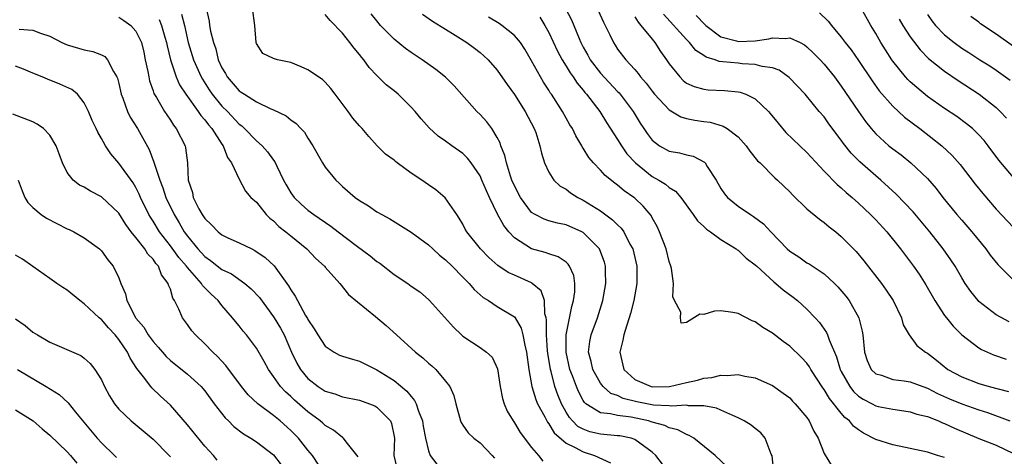
# Model space of a CAD drawing. Units: inches. Extents: x 2619000 to 2622000, y 1503000 to 1506000.
# Drawn here: x 2619381 to 2619496, y 1503177 to 1503228 of the extents above; entities that cross this region are included whole.
import ezdxf

# ---------------------------------------------------------------- set-up
doc = ezdxf.new("R2010")
doc.units = ezdxf.units.IN
doc.header["$MEASUREMENT"] = 0
doc.layers.add('LD26191503_2ft', color=2, linetype='Continuous')

msp = doc.modelspace()

# ---------------------------------------------------------------- linework, layer by layer
at = {"layer": 'LD26191503_2ft'}
for points, elevation in [([(2619400.31, 1503228.31), (2619400.63, 1503227), (2619401.09, 1503225), (2619401.68, 1503223), (2619402.58, 1503221), (2619402.73, 1503220.73), (2619403.51, 1503219.51), (2619403.87, 1503219), (2619405, 1503217.62), (2619405.63, 1503217), (2619407, 1503215.53), (2619407.31, 1503215.31), (2619407.63, 1503215), (2619409, 1503213.59), (2619409.66, 1503213), (2619410.3, 1503212.3), (2619411, 1503211.31), (2619411.14, 1503211.14), (2619411.38, 1503210.62), (2619412.17, 1503209), (2619412.46, 1503208.46), (2619413, 1503207.53), (2619413.38, 1503207), (2619414.21, 1503206.21), (2619415, 1503205.52), (2619415.69, 1503205), (2619417.67, 1503203.67), (2619418.51, 1503203), (2619420.61, 1503201.39), (2619422.21, 1503200.21), (2619423, 1503199.55), (2619423.35, 1503199.35), (2619425, 1503198.04), (2619426.59, 1503197), (2619427, 1503196.69), (2619428, 1503196), (2619429, 1503195.13), (2619429.13, 1503195), (2619431.9, 1503191.9), (2619432.85, 1503191), (2619433, 1503190.88), (2619435, 1503189.56), (2619435.76, 1503189), (2619436.41, 1503188.41), (2619437.05, 1503187.05), (2619437.36, 1503185), (2619437.6, 1503183.6), (2619437.8, 1503183), (2619438.15, 1503182.15), (2619438.85, 1503181), (2619439, 1503180.79), (2619439.67, 1503179.67), (2619441, 1503177.93), (2619441.79, 1503177), (2619442.31, 1503176.31)], 7964), ([(2619403.16, 1503229), (2619403.51, 1503227.51), (2619403.57, 1503227), (2619403.67, 1503226.33), (2619404, 1503225), (2619404.28, 1503224.28), (2619404.57, 1503223), (2619405, 1503222.08), (2619405.4, 1503221.4), (2619405.61, 1503221), (2619407, 1503219.39), (2619407.25, 1503219.25), (2619407.61, 1503219), (2619409, 1503218.12), (2619410.7, 1503217.3), (2619411, 1503217.19), (2619412.48, 1503216.48), (2619413, 1503216), (2619413.61, 1503215.61), (2619414.15, 1503215), (2619414.59, 1503214.59), (2619415, 1503213.87), (2619415.55, 1503213), (2619416.68, 1503211), (2619417, 1503210.52), (2619418.23, 1503209), (2619418.64, 1503208.64), (2619419, 1503208.28), (2619420.48, 1503207), (2619421, 1503206.62), (2619422.02, 1503206.02), (2619423, 1503205.34), (2619423.57, 1503205), (2619424.51, 1503204.51), (2619427, 1503202.94), (2619429, 1503201.48), (2619429.5, 1503201), (2619430.29, 1503200.29), (2619431, 1503199.75), (2619431.77, 1503199), (2619433, 1503197.72), (2619433.72, 1503197), (2619434.3, 1503196.3), (2619435.37, 1503195.37), (2619435.99, 1503195), (2619437, 1503194.33), (2619439, 1503193.1), (2619439.08, 1503193), (2619439.8, 1503191.8), (2619439.98, 1503191), (2619440.19, 1503189.81), (2619440.4, 1503189), (2619440.66, 1503187), (2619441.04, 1503185), (2619441.49, 1503183.49), (2619441.69, 1503183), (2619442.53, 1503181.47), (2619442.85, 1503180.85), (2619443, 1503180.67), (2619443.63, 1503179.63), (2619445, 1503178.43), (2619446.07, 1503177.93), (2619447, 1503177.4), (2619448.32, 1503177), (2619450.15, 1503176.15)], 7966), ([(2619457, 1503174.96), (2619455.43, 1503177), (2619455, 1503177.38), (2619453.58, 1503178.42), (2619453, 1503178.86), (2619452.58, 1503179), (2619451.26, 1503179.26), (2619451, 1503179.29), (2619449, 1503179.45), (2619447.75, 1503179.75), (2619447, 1503180.03), (2619446.37, 1503180.37), (2619445.74, 1503181), (2619445.39, 1503181.39), (2619445, 1503182.03), (2619444.46, 1503183), (2619444.04, 1503184.04), (2619443.71, 1503185), (2619443.26, 1503186.74), (2619443.18, 1503187), (2619442.87, 1503188.87), (2619442.84, 1503189.17), (2619442.72, 1503191), (2619442.74, 1503192.75), (2619442.7, 1503193), (2619442.55, 1503193.45), (2619442.49, 1503195), (2619442.12, 1503196.12), (2619441.08, 1503197), (2619441, 1503197.05), (2619439, 1503197.94), (2619438.28, 1503198.28), (2619437.07, 1503199.07), (2619436.02, 1503200.02), (2619435.04, 1503201), (2619433.47, 1503203), (2619433.29, 1503203.29), (2619433, 1503203.87), (2619432.59, 1503204.59), (2619432.29, 1503205), (2619430.95, 1503206.95), (2619429.86, 1503207.86), (2619429, 1503208.46), (2619428.25, 1503209), (2619427, 1503209.83), (2619425.38, 1503211), (2619425.16, 1503211.16), (2619425, 1503211.31), (2619424.03, 1503212.03), (2619423.06, 1503213), (2619422.08, 1503214.08), (2619421.31, 1503215), (2619421, 1503215.32), (2619420.23, 1503216.23), (2619419.66, 1503217), (2619418.15, 1503219), (2619417.67, 1503219.67), (2619417, 1503220.41), (2619416.69, 1503220.69), (2619415, 1503221.85), (2619414.2, 1503222.2), (2619413, 1503222.68), (2619411.46, 1503223), (2619411.1, 1503223.1), (2619411, 1503223.16), (2619409.75, 1503223.75), (2619409, 1503224.88), (2619408.96, 1503225), (2619408.82, 1503227), (2619408.54, 1503229)], 7968), ([(2619463.69, 1503175.69), (2619462.34, 1503177), (2619459.87, 1503179), (2619459.32, 1503179.32), (2619459, 1503179.43), (2619457.99, 1503179.99), (2619457, 1503180.21), (2619456.48, 1503180.48), (2619455, 1503180.88), (2619454.6, 1503181), (2619452.56, 1503181.44), (2619451, 1503181.62), (2619450.15, 1503181.85), (2619449, 1503181.94), (2619447.31, 1503183), (2619447.14, 1503183.14), (2619447, 1503183.37), (2619446.44, 1503184.44), (2619446.2, 1503185), (2619445.74, 1503186.26), (2619445.44, 1503187), (2619445, 1503189), (2619445, 1503191), (2619445.67, 1503194.33), (2619445.87, 1503195), (2619446.01, 1503196.01), (2619446.02, 1503197), (2619445.91, 1503197.91), (2619445.41, 1503199), (2619445.25, 1503199.25), (2619445, 1503199.45), (2619444.1, 1503200.1), (2619443, 1503200.42), (2619442.58, 1503200.58), (2619440.99, 1503201), (2619439, 1503202.28), (2619438.34, 1503203), (2619437.75, 1503203.75), (2619437.05, 1503205.05), (2619436.09, 1503207), (2619435.75, 1503207.75), (2619435.22, 1503209), (2619435, 1503209.49), (2619433.97, 1503211), (2619433.56, 1503211.56), (2619433, 1503212.11), (2619431.73, 1503213), (2619431, 1503213.54), (2619430.12, 1503214.12), (2619429.08, 1503215.08), (2619428.14, 1503216.14), (2619427.46, 1503217), (2619427, 1503217.5), (2619425.49, 1503219), (2619425, 1503219.4), (2619424.1, 1503220.1), (2619423, 1503221.18), (2619422.11, 1503222.11), (2619421.5, 1503223), (2619421.26, 1503223.26), (2619421, 1503223.62), (2619420.36, 1503224.36), (2619419.88, 1503225), (2619419, 1503226.09), (2619417.57, 1503227.57), (2619417, 1503228.28)], 7970), ([(2619469.14, 1503175.14), (2619468.95, 1503176.95), (2619468.84, 1503177.16), (2619468.15, 1503179), (2619467.63, 1503179.63), (2619467, 1503180.11), (2619466.51, 1503180.51), (2619465.71, 1503181), (2619465, 1503181.38), (2619464.38, 1503181.62), (2619463, 1503182.27), (2619462.5, 1503182.5), (2619461, 1503182.76), (2619459.22, 1503182.78), (2619459, 1503182.83), (2619457.28, 1503182.72), (2619457, 1503182.76), (2619455.15, 1503182.85), (2619453.24, 1503183.24), (2619451.63, 1503183.63), (2619451, 1503183.96), (2619450.21, 1503184.21), (2619449.31, 1503185), (2619449, 1503185.4), (2619448.1, 1503187), (2619447.92, 1503187.92), (2619447.62, 1503189), (2619447.77, 1503190.23), (2619447.92, 1503191), (2619448.64, 1503193), (2619449.27, 1503195), (2619449.64, 1503197), (2619449.6, 1503198.4), (2619449.59, 1503199), (2619449.46, 1503199.46), (2619448.92, 1503200.92), (2619448.87, 1503201), (2619447, 1503202.92), (2619446.85, 1503203), (2619445, 1503203.82), (2619444.01, 1503204.01), (2619443, 1503204.29), (2619442.46, 1503204.46), (2619441.42, 1503205), (2619441, 1503205.26), (2619439.71, 1503207), (2619439, 1503208.33), (2619438.71, 1503209), (2619438.55, 1503209.45), (2619438.06, 1503211), (2619437.88, 1503211.88), (2619437.43, 1503213), (2619437.33, 1503213.33), (2619437, 1503213.95), (2619436.37, 1503215), (2619435.79, 1503215.79), (2619435, 1503216.63), (2619434.62, 1503217), (2619431.99, 1503219.99), (2619430.99, 1503220.99), (2619429.88, 1503221.88), (2619428.28, 1503223), (2619427, 1503223.83), (2619426.32, 1503224.32), (2619425, 1503225.39), (2619423.44, 1503227), (2619423, 1503227.52), (2619422.35, 1503228.35)], 7972), ([(2619428.31, 1503228.31), (2619429.48, 1503227.48), (2619431, 1503226.57), (2619432.12, 1503225.88), (2619433.48, 1503225), (2619434.35, 1503224.35), (2619435, 1503223.84), (2619435.45, 1503223.45), (2619435.94, 1503223), (2619437, 1503221.78), (2619438.14, 1503220.14), (2619439, 1503218.98), (2619440.26, 1503217), (2619441.3, 1503215), (2619441.47, 1503214.53), (2619441.96, 1503213), (2619442.13, 1503212.13), (2619442.5, 1503211), (2619443, 1503209.93), (2619443.57, 1503209), (2619444.32, 1503208.32), (2619445, 1503207.94), (2619445.53, 1503207.53), (2619446.38, 1503207), (2619447, 1503206.69), (2619449, 1503205.42), (2619450.41, 1503204.41), (2619451, 1503203.79), (2619451.41, 1503203.41), (2619451.7, 1503203), (2619452.43, 1503201.57), (2619452.76, 1503201), (2619453.23, 1503199), (2619453.24, 1503197), (2619452.88, 1503195), (2619452.5, 1503193.5), (2619452.35, 1503193), (2619452.01, 1503192.01), (2619451.71, 1503191), (2619451.6, 1503190.4), (2619451.25, 1503189), (2619451.71, 1503187), (2619453, 1503185.84), (2619454.88, 1503185), (2619455, 1503184.97), (2619457.01, 1503185), (2619459, 1503185.47), (2619460.27, 1503185.73), (2619461, 1503185.97), (2619461.96, 1503186.04), (2619463, 1503186.34), (2619463.72, 1503186.28), (2619465, 1503186.42), (2619465.79, 1503186.21), (2619467, 1503186.02), (2619469, 1503185.12), (2619470.25, 1503184.25), (2619471, 1503183.68), (2619471.32, 1503183.32), (2619471.65, 1503183), (2619473, 1503181.4), (2619473.28, 1503181), (2619473.8, 1503179.8), (2619474.32, 1503179), (2619475, 1503177.21), (2619475.84, 1503175.84)], 7974), ([(2619444.95, 1503228.95), (2619445.64, 1503227.64), (2619445.92, 1503227), (2619446.52, 1503225.48), (2619446.73, 1503225), (2619447, 1503224.47), (2619447.53, 1503223.53), (2619447.81, 1503223), (2619449, 1503221.45), (2619451, 1503219.31), (2619451.16, 1503219.16), (2619451.28, 1503219), (2619452.8, 1503217), (2619453.63, 1503215.63), (2619454.05, 1503215), (2619454.43, 1503214.43), (2619455, 1503213.64), (2619455.85, 1503213), (2619457, 1503212.36), (2619458.17, 1503212.17), (2619459, 1503211.95), (2619459.78, 1503211.78), (2619461.09, 1503211.09), (2619461.16, 1503211), (2619461.39, 1503210.61), (2619462.46, 1503209), (2619463, 1503208.05), (2619463.41, 1503207.41), (2619463.75, 1503207), (2619465, 1503205.97), (2619466.43, 1503205), (2619466.79, 1503204.79), (2619467.94, 1503203.94), (2619468.79, 1503203), (2619470.71, 1503201), (2619471, 1503200.74), (2619472.07, 1503200.07), (2619473, 1503199.41), (2619473.27, 1503199.27), (2619475, 1503198.1), (2619476.2, 1503197), (2619476.61, 1503196.61), (2619477.53, 1503195.53), (2619477.92, 1503195), (2619479.05, 1503193), (2619479.44, 1503191.44), (2619479.51, 1503191), (2619479.71, 1503189), (2619480.02, 1503188.02), (2619480.48, 1503187), (2619481, 1503186.5), (2619481.67, 1503186.33), (2619483, 1503185.84), (2619484.32, 1503185.68), (2619485, 1503185.56), (2619486.49, 1503185), (2619487, 1503184.83), (2619488.2, 1503184.2), (2619489.59, 1503183.59), (2619491, 1503183.01), (2619493, 1503182.29), (2619493.98, 1503181.98), (2619496.58, 1503181)], 7980), ([(2619448.75, 1503228.75), (2619449.36, 1503227.36), (2619449.55, 1503227), (2619450.09, 1503225.91), (2619450.5, 1503225), (2619450.71, 1503224.71), (2619451, 1503224.24), (2619451.96, 1503223), (2619453, 1503221.88), (2619453.4, 1503221.4), (2619453.67, 1503221), (2619454.3, 1503220.3), (2619455, 1503219.35), (2619455.28, 1503219), (2619457, 1503217.17), (2619458.36, 1503216.36), (2619459, 1503216.19), (2619459.99, 1503215.99), (2619461, 1503215.82), (2619461.74, 1503215.74), (2619463.28, 1503215.28), (2619463.73, 1503215), (2619465, 1503214.04), (2619465.95, 1503213), (2619466.38, 1503212.38), (2619467.27, 1503211.27), (2619467.56, 1503211), (2619469.27, 1503209.27), (2619469.57, 1503209), (2619471, 1503207.65), (2619471.31, 1503207.31), (2619473, 1503205.67), (2619474.45, 1503204.45), (2619475, 1503204.09), (2619475.59, 1503203.59), (2619476.36, 1503203), (2619477, 1503202.47), (2619478.72, 1503200.72), (2619479.63, 1503199.63), (2619481.66, 1503197), (2619482.21, 1503196.21), (2619483.01, 1503195.01), (2619483.98, 1503193), (2619484.19, 1503192.19), (2619484.88, 1503191), (2619485.78, 1503189.78), (2619486.77, 1503189), (2619487, 1503188.87), (2619488.06, 1503188.06), (2619489.38, 1503187), (2619491, 1503186.12), (2619493, 1503185.36), (2619494.2, 1503185), (2619496.42, 1503184.42)], 7982), ([(2619496.52, 1503192.52), (2619495, 1503193.36), (2619493, 1503194.91), (2619492.91, 1503195), (2619492.05, 1503196.05), (2619491.41, 1503197), (2619491, 1503197.66), (2619490.23, 1503199), (2619489.74, 1503199.74), (2619488.85, 1503201), (2619487.29, 1503203), (2619485.34, 1503205.34), (2619483.39, 1503207.39), (2619481.61, 1503209), (2619481, 1503209.52), (2619479.15, 1503211.15), (2619478.15, 1503212.15), (2619477.26, 1503213.27), (2619477, 1503213.66), (2619475.56, 1503215.56), (2619475, 1503216.36), (2619474.44, 1503217), (2619472.78, 1503219), (2619470.94, 1503220.94), (2619469.78, 1503221.79), (2619469, 1503222.07), (2619467.78, 1503222.22), (2619467, 1503222.47), (2619465.48, 1503222.52), (2619465, 1503222.59), (2619463.22, 1503222.78), (2619462.81, 1503222.81), (2619462.34, 1503223), (2619461.3, 1503223.3), (2619461, 1503223.51), (2619460.1, 1503224.1), (2619459.37, 1503225), (2619459, 1503225.37), (2619456.31, 1503228.31)], 7986), ([(2619460.14, 1503228.14), (2619461.12, 1503227.12), (2619461.26, 1503227), (2619463, 1503225.68), (2619464.8, 1503225.2), (2619465, 1503225.13), (2619467, 1503225.22), (2619468.58, 1503225.42), (2619469, 1503225.55), (2619470.52, 1503225.48), (2619471, 1503225.57), (2619472.21, 1503225), (2619472.73, 1503224.73), (2619473, 1503224.52), (2619473.78, 1503223.78), (2619474.54, 1503223), (2619475, 1503222.5), (2619476.2, 1503221), (2619477, 1503219.92), (2619478.98, 1503216.98), (2619479.81, 1503215.81), (2619480.46, 1503215), (2619481, 1503214.38), (2619482.54, 1503213), (2619483, 1503212.63), (2619483.94, 1503211.94), (2619485.1, 1503211), (2619487, 1503209.18), (2619488.02, 1503208.02), (2619488.81, 1503207), (2619490.44, 1503205), (2619491, 1503204.34), (2619492.17, 1503203), (2619493.8, 1503201), (2619494.3, 1503200.3), (2619495.18, 1503199.18), (2619497, 1503197.36)], 7988), ([(2619474.46, 1503228.46), (2619475.49, 1503227.49), (2619475.87, 1503227), (2619477, 1503225.65), (2619477.46, 1503225), (2619478.14, 1503224.14), (2619479, 1503222.9), (2619480.57, 1503220.57), (2619481.41, 1503219.41), (2619483, 1503217.6), (2619484.34, 1503216.34), (2619486.12, 1503215), (2619488.7, 1503213), (2619489.89, 1503211.89), (2619490.83, 1503210.83), (2619492.55, 1503208.55), (2619493.44, 1503207.44), (2619495, 1503205.64), (2619497, 1503203.48)], 7990), ([(2619497, 1503209.32), (2619495.33, 1503211.33), (2619494.09, 1503213), (2619493.6, 1503213.6), (2619493, 1503214.28), (2619492.25, 1503215), (2619491.57, 1503215.57), (2619490.41, 1503216.41), (2619489, 1503217.34), (2619487, 1503218.75), (2619485.76, 1503219.76), (2619485, 1503220.44), (2619484.72, 1503220.72), (2619484.47, 1503221), (2619483, 1503222.84), (2619482.89, 1503223), (2619482.15, 1503224.15), (2619481.61, 1503225), (2619481, 1503226.05), (2619480.42, 1503227), (2619479.29, 1503229)], 7992), ([(2619487, 1503228.27), (2619487.53, 1503227.53), (2619487.96, 1503227), (2619489, 1503225.91), (2619490.12, 1503225), (2619491, 1503224.35), (2619491.83, 1503223.83), (2619493.11, 1503223), (2619494.28, 1503222.28), (2619495, 1503221.79), (2619496.62, 1503220.62)], 7996), ([(2619393, 1503227.95), (2619393.58, 1503227.58), (2619394.41, 1503227), (2619395, 1503226.33), (2619395.64, 1503225), (2619395.9, 1503223.9), (2619396.09, 1503223), (2619396.38, 1503221.62), (2619396.48, 1503221), (2619396.57, 1503220.57), (2619397, 1503219.39), (2619397.09, 1503219.09), (2619397.39, 1503218.61), (2619398.32, 1503217), (2619398.59, 1503216.59), (2619399, 1503215.99), (2619399.38, 1503215.38), (2619399.69, 1503215), (2619400.73, 1503213), (2619400.78, 1503212.78), (2619400.99, 1503211), (2619401.07, 1503209), (2619401.57, 1503207.57), (2619401.67, 1503207), (2619402.32, 1503205.68), (2619402.69, 1503205), (2619403, 1503204.53), (2619403.79, 1503203.79), (2619404.55, 1503203), (2619405, 1503202.63), (2619405.69, 1503202.31), (2619407, 1503201.73), (2619408.47, 1503201), (2619408.84, 1503200.84), (2619410.02, 1503200.02), (2619411.05, 1503199.05), (2619412.73, 1503196.73), (2619413, 1503196.25), (2619413.52, 1503195.52), (2619413.77, 1503195), (2619414.73, 1503193.27), (2619414.93, 1503192.93), (2619415, 1503192.79), (2619415.72, 1503191.72), (2619416.15, 1503191), (2619417, 1503189.7), (2619418.06, 1503189), (2619418.67, 1503188.67), (2619419, 1503188.54), (2619420.17, 1503188.17), (2619421, 1503187.96), (2619423, 1503186.96), (2619425, 1503185.69), (2619426.48, 1503184.48), (2619427, 1503183.83), (2619427.4, 1503183.4), (2619427.59, 1503183), (2619427.85, 1503182.15), (2619428.32, 1503181), (2619428.4, 1503180.4), (2619428.65, 1503179), (2619429, 1503177.53), (2619429.2, 1503177), (2619429.98, 1503175.98)], 7960), ([(2619397.69, 1503227.69), (2619397.98, 1503227), (2619398.36, 1503225.64), (2619398.56, 1503225), (2619398.63, 1503224.63), (2619399.01, 1503223), (2619399.67, 1503221), (2619400.07, 1503220.07), (2619400.79, 1503219), (2619402.23, 1503217), (2619402.53, 1503216.53), (2619403, 1503216.02), (2619403.44, 1503215.44), (2619403.83, 1503215), (2619405, 1503213.2), (2619405.15, 1503213), (2619405.63, 1503211.63), (2619406.11, 1503211), (2619407, 1503209.12), (2619407.72, 1503207.72), (2619408.37, 1503207), (2619409, 1503206.43), (2619410.15, 1503205), (2619410.58, 1503204.58), (2619411, 1503204.26), (2619411.63, 1503203.63), (2619412.44, 1503203), (2619413, 1503202.52), (2619414.88, 1503201), (2619415.91, 1503199.91), (2619416.91, 1503199), (2619417, 1503198.88), (2619418.71, 1503197), (2619419.71, 1503195.71), (2619422.86, 1503193.14), (2619424.1, 1503192.1), (2619425.28, 1503191), (2619427.49, 1503189), (2619428.35, 1503188.35), (2619429, 1503187.73), (2619429.4, 1503187.4), (2619429.87, 1503187), (2619431, 1503185.64), (2619431.5, 1503185), (2619431.97, 1503183.98), (2619432.18, 1503183), (2619432.73, 1503181), (2619432.81, 1503180.81), (2619433, 1503180.52), (2619433.62, 1503179.62), (2619434.29, 1503179), (2619435, 1503178.47), (2619436.41, 1503177), (2619436.69, 1503176.69)], 7962), ([(2619489, 1503176.76), (2619488.2, 1503177), (2619487, 1503177.38), (2619483, 1503178.23), (2619481, 1503178.86), (2619479.58, 1503179.58), (2619479, 1503179.96), (2619478.41, 1503180.41), (2619477.94, 1503181), (2619477.42, 1503181.42), (2619477, 1503181.9), (2619475.62, 1503183.62), (2619475, 1503184.67), (2619474.85, 1503184.85), (2619473.47, 1503187), (2619473.31, 1503187.31), (2619473, 1503187.74), (2619472.39, 1503188.39), (2619471, 1503189.71), (2619470.24, 1503190.24), (2619469, 1503191.21), (2619467.87, 1503191.87), (2619467, 1503192.52), (2619466.64, 1503192.64), (2619465, 1503193.48), (2619464.38, 1503193.62), (2619463, 1503193.82), (2619462.24, 1503193.76), (2619461, 1503193.39), (2619460.57, 1503193.43), (2619459, 1503192.47), (2619458.37, 1503192.37), (2619458.32, 1503193), (2619458.35, 1503193.65), (2619457.6, 1503195), (2619457.43, 1503195.43), (2619457.48, 1503197), (2619457.26, 1503198.74), (2619457.2, 1503199), (2619457, 1503199.56), (2619456.65, 1503201), (2619455.88, 1503203), (2619455.6, 1503203.6), (2619455, 1503204.63), (2619454.88, 1503204.88), (2619453.98, 1503205.98), (2619453, 1503206.9), (2619452.87, 1503207), (2619451.77, 1503207.77), (2619451, 1503208.44), (2619450.67, 1503208.67), (2619449.54, 1503209.54), (2619449, 1503210.15), (2619448.18, 1503211), (2619447.64, 1503211.64), (2619447, 1503212.73), (2619446.89, 1503212.89), (2619446.84, 1503213), (2619446.15, 1503214.15), (2619445.74, 1503215), (2619445.45, 1503215.45), (2619444.59, 1503217), (2619443.31, 1503219), (2619443.17, 1503219.17), (2619443, 1503219.46), (2619442.38, 1503220.38), (2619442.02, 1503221), (2619441, 1503222.88), (2619440.22, 1503224.22), (2619439.7, 1503225), (2619439, 1503225.82), (2619437.53, 1503227), (2619437.22, 1503227.22), (2619435.97, 1503227.97)], 7976), ([(2619441.94, 1503227.94), (2619442.54, 1503227), (2619443, 1503226.16), (2619444, 1503224), (2619444.53, 1503223), (2619445, 1503222.25), (2619445.47, 1503221.47), (2619445.82, 1503221), (2619446.29, 1503220.29), (2619447, 1503219.46), (2619447.2, 1503219.2), (2619447.38, 1503219), (2619448.91, 1503217), (2619449.71, 1503215.71), (2619451, 1503213.73), (2619451.43, 1503213), (2619452.07, 1503212.08), (2619453.08, 1503211), (2619455, 1503209.44), (2619455.8, 1503209), (2619456.55, 1503208.55), (2619457, 1503208.14), (2619457.72, 1503207.72), (2619458.33, 1503207), (2619459.78, 1503205), (2619460.27, 1503204.27), (2619461, 1503203.63), (2619461.31, 1503203.31), (2619461.81, 1503203), (2619463, 1503202.11), (2619464.79, 1503201), (2619464.9, 1503200.9), (2619465, 1503200.86), (2619465.94, 1503199.94), (2619467, 1503199.16), (2619467.16, 1503199), (2619469.17, 1503197.17), (2619469.39, 1503197), (2619470.25, 1503196.25), (2619471.39, 1503195.39), (2619471.89, 1503195), (2619473, 1503194), (2619473.96, 1503193), (2619474.47, 1503192.47), (2619475.29, 1503191.29), (2619475.4, 1503191), (2619475.58, 1503190.42), (2619476.45, 1503188.45), (2619476.88, 1503187), (2619477, 1503186.77), (2619477.99, 1503185), (2619478.43, 1503184.43), (2619479, 1503183.9), (2619479.54, 1503183.54), (2619480.59, 1503183), (2619481, 1503182.78), (2619481.3, 1503182.7), (2619483, 1503182.36), (2619483.76, 1503182.24), (2619485, 1503182.08), (2619485.79, 1503181.79), (2619487, 1503181.51), (2619488.31, 1503181), (2619488.78, 1503180.78), (2619489, 1503180.72), (2619490.15, 1503180.15), (2619493, 1503178.96), (2619495, 1503178.17), (2619497, 1503177.23)], 7978), ([(2619453, 1503228.01), (2619453.38, 1503227.37), (2619453.7, 1503227), (2619455, 1503225.39), (2619455.34, 1503225), (2619455.98, 1503223.98), (2619456.69, 1503223), (2619457, 1503222.52), (2619458.21, 1503221), (2619458.6, 1503220.6), (2619459, 1503220.3), (2619459.88, 1503219.88), (2619461, 1503219.58), (2619461.51, 1503219.51), (2619463.43, 1503219.43), (2619465, 1503219.29), (2619465.24, 1503219.24), (2619465.91, 1503219), (2619467, 1503218.48), (2619468.52, 1503217), (2619468.74, 1503216.74), (2619469.64, 1503215.64), (2619470.56, 1503214.56), (2619473, 1503212.21), (2619475, 1503210.04), (2619476.51, 1503208.51), (2619477, 1503208.1), (2619477.57, 1503207.57), (2619478.25, 1503207), (2619479, 1503206.33), (2619480.41, 1503205), (2619481, 1503204.4), (2619482.29, 1503203), (2619483.88, 1503201), (2619485.39, 1503199), (2619486.06, 1503198.06), (2619486.83, 1503196.83), (2619487.86, 1503195), (2619489, 1503193.27), (2619489.21, 1503193), (2619490.02, 1503192.02), (2619491.02, 1503191.02), (2619493, 1503189.51), (2619493.31, 1503189.31), (2619494.7, 1503188.7), (2619496.18, 1503188.18)], 7984), ([(2619483.74, 1503227.74), (2619484.16, 1503227), (2619485, 1503225.68), (2619486.15, 1503224.15), (2619487.15, 1503223.15), (2619489, 1503221.67), (2619490.58, 1503220.58), (2619493.02, 1503219.02), (2619495, 1503217.44), (2619495.47, 1503217), (2619496.21, 1503216.21)], 7994), ([(2619497, 1503224.56), (2619495, 1503225.98), (2619493.19, 1503227.19), (2619493, 1503227.36), (2619492.04, 1503228.04)], 7998), ([(2619381.44, 1503226.56), (2619383, 1503226.46), (2619383.91, 1503226.09), (2619385, 1503225.73), (2619386.39, 1503225), (2619387, 1503224.74), (2619389, 1503224.16), (2619389.98, 1503223.98), (2619391, 1503223.57), (2619391.38, 1503223.38), (2619391.7, 1503223), (2619392.38, 1503221.62), (2619392.78, 1503221), (2619392.85, 1503220.85), (2619393, 1503220.26), (2619393.29, 1503219), (2619393.48, 1503218.52), (2619394.03, 1503217), (2619394.34, 1503216.34), (2619395.17, 1503215), (2619396.55, 1503212.55), (2619397.09, 1503211.09), (2619397.14, 1503210.86), (2619397.76, 1503209), (2619398.12, 1503208.12), (2619398.49, 1503207), (2619399.43, 1503205), (2619400.03, 1503204.03), (2619400.62, 1503203), (2619401, 1503202.48), (2619402.21, 1503201), (2619403, 1503200.14), (2619403.68, 1503199.68), (2619405, 1503198.63), (2619406.1, 1503198.1), (2619407.65, 1503197), (2619408.38, 1503196.38), (2619409.35, 1503195.35), (2619411, 1503193.13), (2619411.08, 1503193), (2619411.79, 1503191.79), (2619412.22, 1503191), (2619413.1, 1503189), (2619413.72, 1503187.72), (2619414.12, 1503187), (2619415, 1503185.93), (2619416.2, 1503185), (2619417, 1503184.47), (2619418.14, 1503184.14), (2619419, 1503183.81), (2619421, 1503183.42), (2619422.17, 1503183), (2619422.76, 1503182.76), (2619423, 1503182.62), (2619424.6, 1503181), (2619424.72, 1503180.72), (2619425.06, 1503179), (2619424.97, 1503177), (2619425.35, 1503175.35)], 7958), ([(2619420.82, 1503176.82), (2619419.44, 1503178.56), (2619419.14, 1503179), (2619419.06, 1503179.06), (2619419, 1503179.09), (2619417.95, 1503179.95), (2619417, 1503180.47), (2619416.73, 1503180.73), (2619416.42, 1503181), (2619415, 1503182.06), (2619413.43, 1503183.43), (2619413, 1503183.84), (2619412.38, 1503184.38), (2619411.82, 1503185), (2619411, 1503186.19), (2619410.41, 1503187), (2619409.91, 1503187.91), (2619409, 1503189.47), (2619407.84, 1503191), (2619407.46, 1503191.46), (2619407, 1503192.05), (2619406.56, 1503192.56), (2619406.23, 1503193), (2619405, 1503194.42), (2619404.54, 1503195), (2619403.73, 1503195.73), (2619402.75, 1503196.75), (2619402.62, 1503197), (2619401, 1503198.83), (2619400.88, 1503199), (2619400, 1503200), (2619399, 1503201.38), (2619397.74, 1503203), (2619397, 1503204.22), (2619396.69, 1503204.69), (2619396.51, 1503205), (2619395.54, 1503207), (2619395.38, 1503207.38), (2619395, 1503208.16), (2619394.69, 1503208.69), (2619393, 1503210.99), (2619392.08, 1503212.08), (2619391.46, 1503213), (2619391, 1503213.84), (2619390.57, 1503214.57), (2619390.38, 1503215), (2619389.93, 1503215.93), (2619389.49, 1503217), (2619389, 1503217.98), (2619388.2, 1503219), (2619387.55, 1503219.55), (2619386.17, 1503220.17), (2619384.73, 1503220.73), (2619384.11, 1503221), (2619383, 1503221.44), (2619381.91, 1503221.91), (2619381, 1503222.26)], 7956), ([(2619417, 1503174.73), (2619415.52, 1503177), (2619415, 1503177.61), (2619413.88, 1503179), (2619413, 1503179.89), (2619411.76, 1503181), (2619411, 1503181.63), (2619409.18, 1503183), (2619408.05, 1503184.05), (2619407.27, 1503185), (2619405.46, 1503187.46), (2619405, 1503187.95), (2619404.5, 1503188.5), (2619403.94, 1503189), (2619403, 1503189.99), (2619401.91, 1503191), (2619401.5, 1503191.5), (2619401, 1503192.21), (2619400.42, 1503193), (2619400, 1503194), (2619399.5, 1503195), (2619399.28, 1503195.28), (2619399, 1503196.31), (2619398.79, 1503196.79), (2619398.76, 1503197), (2619397.98, 1503197.98), (2619397.62, 1503199), (2619397.31, 1503199.31), (2619397, 1503199.8), (2619396.39, 1503200.39), (2619396.05, 1503201), (2619395, 1503202.34), (2619394.46, 1503203), (2619393.83, 1503203.83), (2619393, 1503205.15), (2619391, 1503207.08), (2619389.71, 1503207.71), (2619389, 1503208.18), (2619388.44, 1503208.44), (2619387.71, 1503209), (2619387, 1503209.89), (2619386.46, 1503211), (2619386.06, 1503212.06), (2619385.74, 1503213), (2619385, 1503214.23), (2619384.24, 1503215), (2619383.53, 1503215.53), (2619383, 1503215.77), (2619380.69, 1503216.69)], 7954), ([(2619381.31, 1503209), (2619381.78, 1503207.78), (2619382.1, 1503207), (2619382.42, 1503206.42), (2619383, 1503205.84), (2619383.99, 1503205), (2619384.59, 1503204.59), (2619387, 1503203.36), (2619387.25, 1503203.25), (2619387.77, 1503203), (2619389, 1503202.28), (2619390.76, 1503201), (2619391, 1503200.77), (2619391.75, 1503199.75), (2619392.35, 1503199), (2619393, 1503197.63), (2619393.25, 1503197), (2619393.8, 1503195.8), (2619393.95, 1503195), (2619394.95, 1503193.05), (2619395, 1503192.97), (2619395.91, 1503191.91), (2619396.44, 1503191), (2619397, 1503190.23), (2619397.59, 1503189.59), (2619398.07, 1503189), (2619398.5, 1503188.5), (2619399, 1503188.03), (2619401, 1503186.43), (2619402.57, 1503185), (2619402.77, 1503184.77), (2619403, 1503184.49), (2619404.09, 1503183), (2619405.36, 1503181.36), (2619405.75, 1503181), (2619406.37, 1503180.37), (2619407.5, 1503179.5), (2619408.35, 1503179), (2619409, 1503178.58), (2619411, 1503177.06), (2619411.9, 1503175.9)], 7952), ([(2619404.44, 1503176.44), (2619404, 1503177), (2619403, 1503178.09), (2619401, 1503180.55), (2619399, 1503182.84), (2619397.87, 1503183.87), (2619396.85, 1503184.85), (2619396.72, 1503185), (2619395.86, 1503186.14), (2619395.09, 1503187.09), (2619394.31, 1503188.31), (2619394, 1503189), (2619393, 1503190.49), (2619392.59, 1503191), (2619391.82, 1503191.83), (2619391, 1503192.8), (2619390.88, 1503192.88), (2619390.74, 1503193), (2619389, 1503194.63), (2619388.46, 1503195), (2619387, 1503196.2), (2619386.51, 1503196.51), (2619385.8, 1503197), (2619385, 1503197.58), (2619383, 1503198.96), (2619381.81, 1503199.81), (2619381, 1503200.3)], 7950), ([(2619381, 1503192.87), (2619382.11, 1503192.11), (2619383, 1503191.34), (2619383.54, 1503191), (2619385, 1503190.16), (2619388.6, 1503188.6), (2619389, 1503188.31), (2619389.68, 1503187.68), (2619390.21, 1503187), (2619391, 1503185.77), (2619391.36, 1503185), (2619391.93, 1503183.93), (2619392.5, 1503183), (2619393, 1503182.37), (2619394.45, 1503181), (2619397, 1503178.9), (2619398.86, 1503177), (2619399, 1503176.82)], 7948), ([(2619381.23, 1503187), (2619384.58, 1503185), (2619386.07, 1503184.07), (2619387.11, 1503183.11), (2619387.99, 1503182.01), (2619390.5, 1503179), (2619391, 1503178.45), (2619392.5, 1503177), (2619392.74, 1503176.74)], 7946), ([(2619381, 1503182.3), (2619383.05, 1503181), (2619384.1, 1503180.1), (2619385, 1503179.37), (2619387, 1503177.41), (2619387.38, 1503177), (2619388.11, 1503176.11)], 7944)]:
    msp.add_lwpolyline(points, dxfattribs=dict(at, elevation=elevation))

doc.saveas('drawing.dxf')
